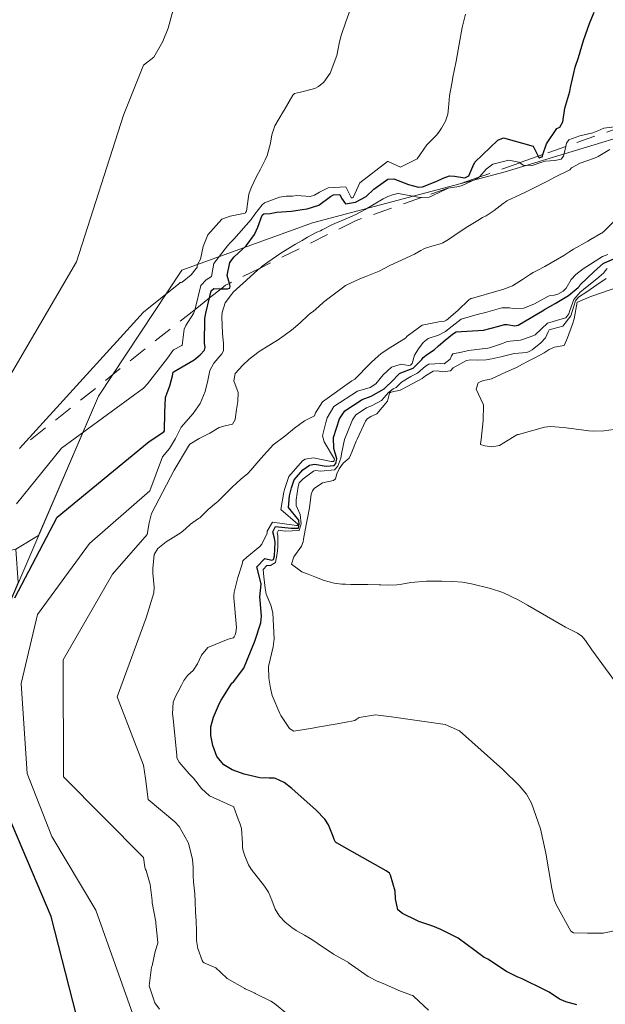
# Model space of a CAD drawing. Units: metres. Extents: x 596660 to 600085, y 4768444 to 4770806.
# Drawn here: x 597994 to 598024, y 4769323 to 4769374 of the extents above; entities that cross this region are included whole.
import ezdxf

# ---------------------------------------------------------------- set-up
doc = ezdxf.new("R2010")
doc.units = ezdxf.units.M
doc.header["$MEASUREMENT"] = 0
doc.linetypes.add('DGN Style 2', pattern=[1.648017, 0.98881, -0.659207])
for name, color, linetype, lineweight in [('Curva de nivel maestra', 30, 'Continuous', 30), ('Curva de nivel normal', 30, 'Continuous', 0), ('Escarpado lineal', 30, 'DGN Style 2', 0), ('Explotación a cielo abierto Cxs', 9, 'Continuous', 0), ('Pastizal CxS', 92, 'Continuous', 0), ('Suelo desnudo CxS', 253, 'Continuous', 0)]:
    doc.layers.add(name, color=color, linetype=linetype, lineweight=lineweight)

msp = doc.modelspace()

# ---------------------------------------------------------------- linework, layer by layer
at = {"layer": 'Curva de nivel maestra', "color": 30, "linetype": 'Continuous', "lineweight": 30, "flags": 128}
for points, elevation in [([(597993.34, 4769344.1701), (597995.52, 4769348.3401), (598000.3, 4769352.2701), (598001.06, 4769352.7701), (598001.08, 4769352.8301), (598001.11, 4769353.7701), (598001.14, 4769354.5501), (598001.22, 4769354.8001), (598001.37, 4769355.1501), (598001.5, 4769355.6701), (598001.54, 4769355.8601), (598001.59, 4769355.9001), (598002.42, 4769356.3901), (598002.62, 4769356.5101), (598002.93, 4769356.7601), (598003.15, 4769357.0001), (598003.19, 4769357.1601), (598003.16, 4769357.3501), (598003.17, 4769358.6501), (598003.23, 4769358.9201), (598003.4152, 4769359.7155), (598003.5, 4769360.0901), (598003.64, 4769360.2001), (598004.0191, 4769360.1948), (598004.35, 4769360.1901), (598004.47, 4769360.2301), (598004.49, 4769360.3201), (598004.4464, 4769360.4726), (598004.33, 4769360.8801), (598004.47, 4769361.5501), (598004.7, 4769361.8401), (598005.31, 4769362.4201), (598005.75, 4769363.0101), (598005.93, 4769363.3801), (598006.15, 4769364.0001), (598006.23, 4769364.0701), (598006.56, 4769364.1001), (598006.9, 4769364.1701), (598007.67, 4769364.2201), (598008.22, 4769364.3101), (598008.48, 4769364.3401), (598009.09, 4769364.5201), (598009.69, 4769364.9801), (598009.84, 4769365.0701), (598010.17, 4769365.0801), (598010.26, 4769364.8901), (598010.46, 4769364.6001), (598010.98, 4769364.6901), (598011.53, 4769364.9701), (598011.94, 4769365.3501), (598012.65, 4769365.8701), (598012.96, 4769365.8901), (598013.73, 4769365.6001), (598014.24, 4769365.4601), (598014.46, 4769365.4801), (598015.2, 4769365.7801), (598015.53, 4769365.9301), (598015.85, 4769366.0401), (598016.11, 4769366.0301), (598016.65, 4769365.9401), (598016.86, 4769366.0401), (598017.06, 4769366.5401), (598017.17, 4769366.7501), (598018.36, 4769367.8901), (598018.65, 4769368.0201), (598020.19, 4769367.5801), (598020.4488, 4769367.0625), (598020.48, 4769367.0001), (598020.52, 4769366.9901), (598020.57, 4769367.0101), (598020.66, 4769367.0401), (598020.6947, 4769367.1493), (598020.87, 4769367.7001), (598021.42, 4769368.5001), (598021.56, 4769368.5701), (598021.72, 4769368.8501), (598021.83, 4769369.5501), (598022.08, 4769370.4201), (598022.12, 4769370.6301), (598022.27, 4769371.3101), (598022.37, 4769371.6901), (598022.53, 4769372.1801), (598022.71, 4769372.7801), (598022.79, 4769373.0601), (598023.11, 4769373.9401), (598023.35, 4769374.5401)], 675), ([(598022.45, 4769323.0501), (598021.88, 4769323.2101), (598021.63, 4769323.3101), (598021.55, 4769323.3601), (598021.02, 4769323.7201), (598020.6, 4769323.9201), (598019.75, 4769324.3301), (598019.62, 4769324.4001), (598019.35, 4769324.5101), (598018.8, 4769324.7901), (598017.83, 4769325.4201), (598017.73, 4769325.4801), (598017.64, 4769325.5201), (598017.09, 4769325.9201), (598016.77, 4769326.1701), (598016.3, 4769326.5101), (598015.4, 4769326.9701), (598014.98, 4769327.1301), (598014.27, 4769327.3801), (598014.23, 4769327.3901), (598014.16, 4769327.4301), (598013.42, 4769327.8001), (598013.17, 4769327.9901), (598013.06, 4769328.5501), (598013.04, 4769328.9601), (598012.79, 4769329.7901), (598012.74, 4769329.8801), (598012.57, 4769330.0001), (598010.51, 4769331.1601), (598009.95, 4769331.5001), (598009.87, 4769331.6301), (598009.82, 4769331.7801), (598009.59, 4769332.4001), (598009.4, 4769332.6901), (598008.94, 4769333.1501), (598007.69, 4769334.2701), (598007.28, 4769334.5901), (598006.83, 4769334.8001), (598006.76, 4769334.8101), (598006.51, 4769334.8101), (598006.02, 4769334.8301), (598005.21, 4769335.0201), (598004.59, 4769335.2401), (598004.16, 4769335.5001), (598003.8, 4769335.9401), (598003.59, 4769336.5101), (598003.48, 4769337.0301), (598003.48, 4769337.4801), (598003.62, 4769337.9801), (598003.94, 4769338.7001), (598004.02, 4769338.8501), (598004.49, 4769339.6001), (598004.58, 4769339.7401), (598004.66, 4769339.8101), (598005.19, 4769340.5201), (598005.77, 4769341.9201), (598006.08, 4769342.8701), (598006.11, 4769343.2101), (598006.04, 4769344.0301), (598006.03, 4769344.2101), (598006.09, 4769344.8801), (598006.05, 4769345.0901), (598005.87, 4769345.7701), (598006.29, 4769346.2001), (598006.65, 4769346.1201), (598006.74, 4769346.1601), (598006.78, 4769346.3401), (598006.82, 4769347.0301), (598006.79, 4769347.2501), (598006.7, 4769347.5801), (598006.84, 4769347.8701), (598007.64, 4769347.7701), (598008.02, 4769347.7801), (598008.07, 4769347.9801), (598008.05, 4769348.2001), (598007.51, 4769348.8501), (598007.57, 4769349.4601), (598007.67, 4769349.8601), (598007.8, 4769350.2801), (598008.25, 4769350.8001), (598008.6, 4769351.0401), (598008.86, 4769351.0901), (598009.46, 4769350.9901), (598009.87, 4769351.0201), (598009.97, 4769351.1301), (598010.02, 4769351.3701), (598009.86, 4769351.9101), (598009.84, 4769352.4801), (598010.16, 4769353.4401), (598010.43, 4769353.8701), (598011.32, 4769354.4501), (598011.79, 4769354.6301), (598012.46, 4769355.0001), (598012.52, 4769355.0501), (598012.9, 4769355.4201), (598013.2, 4769355.7201), (598013.26, 4769355.8001), (598013.33, 4769355.8401), (598013.97, 4769356.0801), (598014.42, 4769356.5301), (598014.49, 4769356.6301), (598014.71, 4769356.8001), (598015.06, 4769357.0301), (598015.28, 4769357.2401), (598015.62, 4769357.5301), (598016, 4769357.8401), (598016.2, 4769357.9601), (598017.62, 4769358.0401), (598018.41, 4769358.2501), (598018.7, 4769358.3401), (598018.84, 4769358.3401), (598019.23, 4769358.2701), (598019.41, 4769358.3101), (598020.75, 4769359.1001), (598020.77, 4769359.1201), (598021.32, 4769359.4201), (598022.02, 4769359.8401), (598022.52, 4769360.2501), (598022.59, 4769360.3301), (598022.63, 4769360.3901), (598023.36, 4769361.1101), (598023.82, 4769361.5001), (598023.89, 4769361.5401), (598024.49, 4769361.8001)], 650), ([(597996.52, 4769322.5001), (597995.21, 4769327.6401), (597992.74, 4769333.4701)], 675)]:
    msp.add_lwpolyline(points, dxfattribs=dict(at, elevation=elevation))
at = {"layer": 'Curva de nivel normal', "color": 30, "linetype": 'Continuous', "lineweight": 0, "flags": 128}
for points, elevation in [([(597991.06, 4769352.24), (597996.53, 4769361.58), (597998.97, 4769369.19), (598000, 4769371.78), (598000.53, 4769372.2), (598001, 4769373.02), (598001.03, 4769373.12), (598001.17, 4769373.44), (598001.28, 4769373.71), (598001.64, 4769375.04)], 690), ([(597993.42, 4769349.04), (597995.75, 4769351.93), (598000, 4769355.03), (598000.09, 4769355.13), (598000.14, 4769355.19), (598000.18, 4769355.25), (598000.2, 4769355.27), (598001.25, 4769356.59), (598001.53, 4769357.01), (598001.56, 4769357.03), (598001.98, 4769357.25), (598002.01, 4769357.27), (598002.11, 4769358.1), (598002.19, 4769358.28), (598002.58, 4769358.91), (598002.6688, 4769359.1232), (598002.68, 4769359.15), (598002.97, 4769360.36), (598003.24, 4769360.66), (598003.52, 4769360.83), (598003.57, 4769361.12), (598003.65, 4769361.5), (598004.35, 4769362.41), (598004.51, 4769362.59), (598004.68, 4769362.77), (598005.58, 4769363.79), (598005.76, 4769364.06), (598006.14, 4769364.55), (598006.27, 4769364.64), (598007.04, 4769364.94), (598007.39, 4769364.99), (598007.71, 4769365), (598007.95, 4769365.02), (598008.63, 4769364.98), (598008.86, 4769365.04), (598009.12, 4769365.2), (598009.57, 4769365.42), (598010.48, 4769365.47), (598010.75, 4769364.93), (598010.77, 4769364.9), (598010.82, 4769364.91), (598010.86, 4769364.93), (598011.21, 4769365.68), (598012.64, 4769366.79), (598012.68, 4769366.79), (598013.32, 4769366.5), (598014.17, 4769366.93), (598014.68, 4769367.65), (598015.17, 4769368.16), (598015.3, 4769368.31), (598015.44, 4769368.52), (598015.64, 4769368.88), (598015.76, 4769369.24), (598015.8, 4769369.58), (598015.85, 4769370.2), (598015.88, 4769370.39), (598015.99, 4769370.92), (598016.03, 4769371.16), (598016.2, 4769372), (598016.25, 4769372.28), (598016.35, 4769372.87), (598016.5, 4769373.74), (598016.68, 4769374.43)], 680), ([(597993.58, 4769351.9101), (598000, 4769358.97), (598001.83, 4769360.44), (598001.89, 4769360.51), (598001.96, 4769360.52), (598002, 4769360.54), (598002.46, 4769360.91), (598002.72, 4769361.25), (598002.77, 4769361.3), (598002.77, 4769361.36), (598002.79, 4769361.45), (598002.95, 4769361.72), (598003.09, 4769362.38), (598003.33, 4769362.99), (598004.06, 4769363.8), (598004.49, 4769363.96), (598005.26, 4769364.12), (598005.29, 4769364.14), (598005.33, 4769364.21), (598005.46, 4769365.1), (598005.57, 4769365.43), (598005.85, 4769366.01), (598006.06, 4769366.4), (598006.31, 4769366.88), (598006.4, 4769367.1), (598006.57, 4769367.75), (598006.65, 4769368.17), (598006.81, 4769368.64), (598007.25, 4769369.4), (598007.29, 4769369.45), (598007.73, 4769370.23), (598007.82, 4769370.32), (598008.14, 4769370.39), (598008.88, 4769370.58), (598009.06, 4769370.68), (598009.34, 4769370.91), (598009.67, 4769371.38), (598010.01, 4769372.28), (598010.07, 4769372.54), (598010.15, 4769372.99), (598010.24, 4769373.33), (598010.48, 4769374.04), (598010.8, 4769374.9)], 685), ([(597999.53, 4769322.33), (597997.52, 4769327.97), (597995.25, 4769331.78), (597993.97, 4769335.06), (597993.66, 4769339.72), (597994.51, 4769343.3), (597997.2, 4769346.99), (598000.33, 4769349.72), (598000.98, 4769351.48), (598001.35, 4769351.91), (598001.65, 4769352.42), (598001.95, 4769353.01), (598002.57, 4769353.72), (598002.93, 4769354.25), (598003.2, 4769354.87), (598003.33, 4769355.43), (598003.43, 4769355.95), (598003.64, 4769356.34), (598004.05, 4769356.81), (598004.15, 4769356.98), (598004.15, 4769357.34), (598004.09, 4769357.87), (598004.05, 4769358.73), (598004.07, 4769358.96), (598004.23, 4769359.47), (598004.55, 4769359.9), (598004.61, 4769359.97), (598004.65, 4769360.01), (598005.34, 4769360.64), (598005.93, 4769361.17), (598006.0359, 4769361.2615), (598006.15, 4769361.36), (598006.44, 4769361.57), (598007.12, 4769362.03), (598007.47, 4769362.26), (598007.88, 4769362.5), (598008.21, 4769362.69), (598008.49, 4769362.86), (598008.98, 4769363.12), (598009.16, 4769363.2), (598009.25, 4769363.25), (598009.79, 4769363.52), (598010.56, 4769363.85), (598011, 4769364.05), (598011.49, 4769364.31), (598012.42, 4769364.86), (598012.65, 4769364.98), (598012.95, 4769365.08), (598013.2, 4769365.14), (598013.21, 4769365.14), (598014.32, 4769364.92), (598014.3936, 4769364.9247), (598014.79, 4769364.95), (598014.98, 4769365.02), (598015.71, 4769365.38), (598015.78, 4769365.41), (598016.33, 4769365.5), (598016.5, 4769365.54), (598017.29, 4769365.91), (598017.3762, 4769365.9777), (598017.43, 4769366.02), (598017.76, 4769366.4), (598018.1, 4769366.65), (598018.92, 4769366.86), (598019.45, 4769366.75), (598019.4888, 4769366.7236), (598019.67, 4769366.6), (598020.14, 4769366.59), (598020.58, 4769366.74), (598020.82, 4769366.81), (598021.31, 4769366.85), (598021.64, 4769366.91), (598021.75, 4769367.07), (598021.8739, 4769367.5656), (598021.92, 4769367.75), (598022.04, 4769367.91), (598022.61, 4769368.13), (598023.27, 4769368.28), (598023.54, 4769368.39), (598023.85, 4769368.52), (598024.67, 4769368.62)], 670), ([(598000.82, 4769322.83), (598000.58, 4769323.17), (598000.3, 4769324.04), (598000.4, 4769324.88), (598000.42, 4769325.01), (598000.44, 4769325.08), (598000.6, 4769325.82), (598000.74, 4769326.26), (598000.74, 4769326.29), (598000.64, 4769327.29), (598000.63, 4769327.36), (598000.45, 4769328.34), (598000.44, 4769328.46), (598000.35, 4769329.29), (598000.13, 4769330.03), (598000.11, 4769330.07), (598000.07, 4769330.19), (598000, 4769330.69), (597995.86, 4769334.88), (597995.84, 4769340.95), (597998.4, 4769345.39), (598000.18, 4769347.44), (598000.3, 4769348.05), (598000.42, 4769348.54), (598001.58, 4769350.78), (598002.33, 4769352.03), (598002.4, 4769352.13), (598002.88, 4769352.42), (598003.44, 4769352.71), (598003.91, 4769353), (598004.23, 4769353.08), (598004.61, 4769353.17), (598004.75, 4769353.41), (598004.81, 4769353.93), (598004.89, 4769354.35), (598004.91, 4769354.81), (598004.67, 4769355.41), (598004.74, 4769355.79), (598005.14, 4769356.23), (598005.47, 4769356.54), (598005.99, 4769356.93), (598006.5, 4769357.25), (598007.03, 4769357.58), (598007.04, 4769357.6), (598007.6, 4769357.99), (598007.76, 4769358.12), (598008.13, 4769358.45), (598008.5, 4769358.79), (598008.65, 4769358.92), (598008.79, 4769359.02), (598009.09, 4769359.27), (598009.33, 4769359.49), (598009.61, 4769359.72), (598010.3, 4769360.24), (598010.47, 4769360.36), (598010.53, 4769360.39), (598011.17, 4769360.69), (598011.3, 4769360.74), (598011.51, 4769360.83), (598011.95, 4769361), (598012.2, 4769361.11), (598012.47, 4769361.25), (598012.76, 4769361.39), (598013.17, 4769361.58), (598014.03, 4769361.99), (598014.37, 4769362.18), (598014.56, 4769362.28), (598014.6, 4769362.29), (598014.93, 4769362.4), (598015.44, 4769362.54), (598015.51, 4769362.57), (598015.71, 4769362.69), (598016.01, 4769362.89), (598016.14, 4769362.98), (598016.81, 4769363.42), (598017.32, 4769363.74), (598017.57, 4769363.89), (598017.75, 4769363.98), (598018.16, 4769364.25), (598018.63, 4769364.61), (598018.74, 4769364.69), (598018.83, 4769364.75), (598019.56, 4769365.09), (598019.76, 4769365.19), (598020.45, 4769365.53), (598020.96, 4769365.79), (598021.31, 4769365.98), (598022.08, 4769366.36), (598022.18, 4769366.46), (598022.63, 4769366.71), (598023.36, 4769366.96), (598023.56, 4769367.05), (598024.15, 4769367.42)], 665), ([(598007.45, 4769322.57), (598006.79, 4769323.12), (598006.6, 4769323.24), (598005.79, 4769323.65), (598005.76, 4769323.67), (598005.51, 4769323.78), (598005.27, 4769323.89), (598005.24, 4769323.91), (598004.34, 4769324.42), (598004, 4769324.74), (598003.74, 4769324.97), (598003.14, 4769325.23), (598003.09, 4769325.27), (598003.03, 4769325.35), (598002.81, 4769325.98), (598002.75, 4769326.4), (598002.74, 4769326.89), (598002.72, 4769327.41), (598002.69, 4769327.86), (598002.67, 4769328.41), (598002.65, 4769328.82), (598002.59, 4769329.43), (598002.57, 4769329.75), (598002.57, 4769330.2), (598002.53, 4769330.59), (598002.33, 4769331.45), (598002.32, 4769331.48), (598001.84, 4769332.3), (598001.62, 4769332.55), (598000.24, 4769333.71), (598000.1, 4769334.8), (598000, 4769335.48), (597998.64, 4769339.03), (598000.14, 4769343.12), (598000.53, 4769344.43), (598000.55, 4769344.72), (598000.49, 4769345.45), (598000.48, 4769345.69), (598000.55, 4769346.41), (598000.74, 4769346.73), (598001.17, 4769347.07), (598001.54, 4769347.3), (598001.95, 4769347.55), (598002.18, 4769347.75), (598002.44, 4769347.99), (598002.84, 4769348.27), (598002.91, 4769348.31), (598003.34, 4769348.75), (598003.78, 4769349.1), (598003.84, 4769349.15), (598004.59, 4769349.9), (598005.04, 4769350.31), (598005.4, 4769350.62), (598005.56, 4769350.79), (598006.08, 4769351.39), (598006.57, 4769351.95), (598006.71, 4769352.09), (598007.32, 4769352.54), (598007.82, 4769352.96), (598008.34, 4769353.34), (598008.61, 4769353.48), (598008.85, 4769353.6), (598008.91, 4769353.75), (598009.28, 4769354.32), (598010.8, 4769355.41), (598010.95, 4769355.5), (598011.75, 4769356.31), (598011.81, 4769356.38), (598012.15, 4769356.7), (598012.31, 4769356.83), (598012.81, 4769357.17), (598013.58, 4769357.63), (598013.66, 4769357.73), (598014.43, 4769358.31), (598015.3, 4769358.48), (598015.59, 4769358.51), (598015.69, 4769358.56), (598016.28, 4769359.07), (598016.86, 4769359.61), (598016.96, 4769359.68), (598017, 4769359.69), (598018.43, 4769360.11), (598018.62, 4769360.16), (598019.11, 4769360.35), (598019.63, 4769360.67), (598019.99, 4769360.91), (598020.19, 4769361.04), (598020.43, 4769361.16), (598020.79, 4769361.35), (598021.77, 4769361.92), (598022.09, 4769362.13), (598022.27, 4769362.25), (598023.02, 4769362.66), (598023.15, 4769362.74), (598023.7, 4769363.06), (598023.75, 4769363.08), (598023.89, 4769363.2), (598025.09, 4769364.41)], 660), ([(598014.76, 4769322.79), (598014, 4769323.49), (598013.95, 4769323.54), (598013.93, 4769323.55), (598013.32, 4769323.77), (598012.42, 4769324.16), (598012.1, 4769324.28), (598011.63, 4769324.52), (598010.61, 4769325.26), (598010.59, 4769325.28), (598010.5, 4769325.32), (598009.84, 4769325.69), (598009.04, 4769326.22), (598008.87, 4769326.34), (598008.64, 4769326.49), (598008.34, 4769326.67), (598007.91, 4769326.92), (598007.68, 4769327.07), (598007.33, 4769327.35), (598007.05, 4769327.65), (598006.82, 4769328.02), (598006.64, 4769328.48), (598006.48, 4769328.9), (598006.26, 4769329.22), (598005.57, 4769330.09), (598005.43, 4769330.31), (598005.25, 4769330.78), (598005.16, 4769331.05), (598005.13, 4769331.21), (598005.12, 4769331.44), (598005.08, 4769332.2), (598005.01, 4769332.43), (598004.9, 4769332.68), (598004.68, 4769333.3), (598004.67, 4769333.32), (598003.41, 4769333.9), (598003, 4769334.28), (598002.58, 4769334.81), (598002.37, 4769335.04), (598001.85, 4769335.64), (598001.72, 4769335.87), (598001.72, 4769335.95), (598001.73, 4769335.98), (598001.54, 4769337.91), (598001.5, 4769338.15), (598001.53, 4769338.75), (598001.64, 4769339.02), (598001.77, 4769339.28), (598001.96, 4769339.64), (598002.08, 4769339.88), (598002.29, 4769340.15), (598002.57, 4769340.4), (598002.8, 4769340.75), (598003, 4769341.19), (598003.33, 4769341.59), (598004.38, 4769342.02), (598004.66, 4769342.09), (598004.7, 4769342.14), (598004.75, 4769342.25), (598004.79, 4769342.37), (598004.81, 4769342.63), (598004.67, 4769344.16), (598004.67, 4769344.29), (598004.69, 4769344.45), (598004.89, 4769345.21), (598005.11, 4769345.91), (598005.15, 4769346.08), (598005.16, 4769346.1), (598005.35, 4769346.28), (598006.03, 4769346.83), (598006.13, 4769346.95), (598006.41, 4769347.51), (598006.41, 4769347.63), (598006.69, 4769348.08), (598007.93, 4769347.92), (598007.99, 4769347.92), (598007.99, 4769347.98), (598007.11, 4769348.75), (598007.27, 4769349.65), (598007.31, 4769349.79), (598007.53, 4769350.45), (598008.23, 4769351.27), (598008.38, 4769351.36), (598008.8, 4769351.42), (598009.72, 4769351.23), (598009.85, 4769351.24), (598009.88, 4769351.28), (598009.89, 4769351.35), (598009.35, 4769352.26), (598009.27, 4769352.57), (598009.45, 4769353.25), (598009.51, 4769353.49), (598009.86, 4769354.09), (598011.08, 4769354.89), (598011.75, 4769355.08), (598012.03, 4769355.26), (598012.41, 4769355.73), (598012.84, 4769356.13), (598013.35, 4769356.28), (598013.72, 4769356.21), (598013.83, 4769356.23), (598013.91, 4769356.31), (598014.04, 4769356.75), (598014.24, 4769357.07), (598014.49, 4769357.41), (598014.75, 4769357.62), (598015.28, 4769357.78), (598015.65, 4769357.98), (598015.83, 4769358.13), (598016.46, 4769358.62), (598017.29, 4769358.86), (598017.71, 4769358.96), (598018.57, 4769359.2), (598018.96, 4769359.2), (598019.15, 4769359.17), (598019.7, 4769359.19), (598020.26, 4769359.41), (598020.72, 4769359.67), (598021.02, 4769359.82), (598021.27, 4769359.86), (598021.47, 4769359.92), (598021.74, 4769360.07), (598021.89, 4769360.22), (598022.15, 4769360.68), (598022.39, 4769360.93), (598022.78, 4769361.22), (598023.77, 4769361.86), (598024.05, 4769361.97)], 655), ([(598024.38, 4769326.89), (598023.81, 4769326.77), (598023.45, 4769326.77), (598023, 4769326.78), (598022.27, 4769326.8), (598022.13, 4769326.87), (598021.39, 4769328.23), (598021.29, 4769328.46), (598021.15, 4769329.09), (598020.85, 4769330.92), (598020.56, 4769332.18), (598020.1, 4769333.52), (598019.84, 4769333.98), (598019.46, 4769334.43), (598018.62, 4769335.26), (598016.37, 4769337.27), (598015.63, 4769337.59), (598012.84, 4769338), (598012.02, 4769338.09), (598011.18, 4769337.96), (598011.01, 4769337.86), (598010.94, 4769337.81), (598010.42, 4769337.7), (598009.92, 4769337.61), (598009.01, 4769337.45), (598008.75, 4769337.4), (598007.79, 4769337.25), (598007.56, 4769337.38), (598007.12, 4769338.06), (598007.07, 4769338.17), (598006.67, 4769339.1), (598006.57, 4769339.48), (598006.49, 4769339.99), (598006.48, 4769340.61), (598006.72, 4769341.62), (598006.77, 4769342.03), (598006.7, 4769343.39), (598006.59, 4769343.78), (598006.36, 4769344.35), (598006.31, 4769344.66), (598006.24, 4769345.26), (598006.19, 4769345.63), (598006.39, 4769345.84), (598006.58, 4769345.84), (598006.83, 4769346), (598006.93, 4769346.47), (598006.95, 4769346.79), (598006.95, 4769347.38), (598006.93, 4769347.54), (598006.99, 4769347.67), (598007.34, 4769347.62), (598008.06, 4769347.65), (598008.16, 4769348.01), (598008.12, 4769348.49), (598007.91, 4769348.95), (598007.91, 4769349.25), (598008.01, 4769349.93), (598008.07, 4769350.12), (598008.27, 4769350.34), (598008.8, 4769350.74), (598008.91, 4769350.76), (598009.18, 4769350.73), (598009.89, 4769350.81), (598010.06, 4769350.99), (598010.22, 4769351.4), (598010.25, 4769351.63), (598010.42, 4769352.38), (598010.53, 4769352.67), (598010.83, 4769353.39), (598011, 4769353.66), (598011.55, 4769354.01), (598011.84, 4769354.13), (598012.33, 4769354.39), (598012.59, 4769354.69), (598012.69, 4769354.82), (598012.93, 4769355), (598013.09, 4769355.08), (598013.36, 4769355.35), (598013.85, 4769355.64), (598014.2, 4769355.82), (598014.6, 4769356.18), (598014.78, 4769356.29), (598015.41, 4769356.32), (598015.57, 4769356.3), (598015.88, 4769356.54), (598015.95, 4769356.71), (598016.03, 4769356.82), (598016.47, 4769356.91), (598016.84, 4769356.99), (598017.84, 4769357.11), (598017.93, 4769357.13), (598018.49, 4769357.32), (598018.85, 4769357.45), (598019, 4769357.47), (598019.53, 4769357.52), (598020.09, 4769357.71), (598020.29, 4769357.81), (598020.93, 4769358.41), (598021.69, 4769358.64), (598021.88, 4769358.69), (598022.03, 4769358.89), (598022.09, 4769359.07), (598022.29, 4769359.63), (598022.62, 4769360.02), (598022.8, 4769360.16), (598023.59, 4769360.79), (598023.85, 4769361.02), (598023.92, 4769361.13), (598024.02, 4769361.24)], 645), ([(598024.64, 4769339.53), (598023.23, 4769341.47), (598022.9, 4769341.96), (598022.71, 4769342.17), (598022.48, 4769342.33), (598021.86, 4769342.65), (598019.9, 4769343.78), (598019.44, 4769344.05), (598018.61, 4769344.44), (598017.98, 4769344.64), (598016.99, 4769344.89), (598016.53, 4769344.98), (598016.02, 4769345.01), (598015.46, 4769345.02), (598014.66, 4769345.02), (598013.85, 4769344.96), (598013.39, 4769344.88), (598013.13, 4769344.83), (598012.62, 4769344.82), (598012.3, 4769344.83), (598012.2, 4769344.83), (598011.62, 4769344.85), (598010.74, 4769344.86), (598010.47, 4769344.87), (598010.27, 4769344.87), (598009.88, 4769344.92), (598009.35, 4769345.07), (598008.87, 4769345.26), (598008.53, 4769345.39), (598008.2, 4769345.51), (598007.67, 4769345.91), (598007.78, 4769346.29), (598008.19, 4769346.85), (598008.27, 4769347.06), (598008.29, 4769347.21), (598008.42, 4769347.95), (598008.52, 4769348.38), (598008.59, 4769348.83), (598008.69, 4769349.54), (598008.75, 4769349.72), (598008.84, 4769349.83), (598009.28, 4769350.13), (598009.85, 4769350.25), (598009.95, 4769350.34), (598010.02, 4769350.59), (598010.14, 4769350.86), (598010.34, 4769351.14), (598010.65, 4769351.41), (598010.8, 4769351.71), (598011.01, 4769352.29), (598011.06, 4769352.39), (598011.5, 4769353.33), (598011.58, 4769353.44), (598011.78, 4769353.57), (598011.9, 4769353.62), (598012.08, 4769353.71), (598012.64, 4769354.36), (598012.74, 4769354.77), (598012.82, 4769354.83), (598013.29, 4769354.94), (598013.43, 4769355), (598014.44, 4769355.54), (598014.61, 4769355.67), (598015.01, 4769355.92), (598015.21, 4769355.94), (598015.5, 4769355.89), (598015.9, 4769355.94), (598016.05, 4769356.09), (598016.73, 4769356.47), (598016.96, 4769356.5), (598017.31, 4769356.49), (598017.76, 4769356.5), (598018.05, 4769356.55), (598018.51, 4769356.67), (598019.21, 4769356.84), (598019.85, 4769356.89), (598019.98, 4769356.94), (598020.14, 4769357.03), (598020.58, 4769357.39), (598020.82, 4769357.64), (598020.97, 4769357.95), (598021.02, 4769358.06), (598021.2, 4769358.11), (598021.72, 4769358.25), (598022.14, 4769358.79), (598022.29, 4769359.29), (598022.38, 4769359.56), (598022.54, 4769359.75), (598022.96, 4769360.04), (598023.48, 4769360.39), (598023.96, 4769360.72)], 640), ([(598024.57, 4769360.27), (598023.23, 4769359.81), (598023.08, 4769359.75), (598022.49, 4769359.5), (598022.47, 4769359.49), (598022.31, 4769358.64), (598022.22, 4769358.36), (598021.96, 4769357.64), (598021.8, 4769357.25), (598021.3, 4769357.16), (598021.01, 4769357.05), (598020.75, 4769356.87), (598020.31, 4769356.62), (598019.89, 4769356.42), (598019.63, 4769356.28), (598019.33, 4769356.11), (598018.81, 4769355.88), (598018.03, 4769355.52), (598017.9, 4769355.48), (598017.59, 4769355.43), (598017.33, 4769355.32), (598017.23, 4769354.98), (598017.6, 4769354.21), (598017.62, 4769354.15), (598017.59, 4769353.36), (598017.49, 4769352.38), (598017.48, 4769352.25), (598017.46, 4769352.17), (598017.46, 4769352.12), (598017.68, 4769352.04), (598018.05, 4769351.99), (598018.44, 4769352.06), (598019.34, 4769352.62), (598019.37, 4769352.63), (598019.43, 4769352.64), (598020.77, 4769353.01), (598021.08, 4769353.05), (598021.75, 4769352.99), (598022.15, 4769352.95), (598022.95, 4769352.84), (598023.07, 4769352.83), (598023.31, 4769352.8), (598023.85, 4769352.83), (598024.63, 4769352.92)], 635)]:
    msp.add_lwpolyline(points, dxfattribs=dict(at, elevation=elevation))
at = {"layer": 'Escarpado lineal', "color": 30, "linetype": 'DGN Style 2', "lineweight": 0}
msp.add_polyline3d([(598024.9356, 4769368.6466, 670.2155), (598021.8739, 4769367.5656, 674.721), (598020.6947, 4769367.1493, 675.4071), (598020.4488, 4769367.0625, 675.5318), (598019.4888, 4769366.7236, 676.0177), (598017.3762, 4769365.9777, 677.0147), (598014.3936, 4769364.9247, 677.0794), (598011.01, 4769363.7301, 677.822), (598006.0359, 4769361.2615, 680.1182), (598004.4464, 4769360.4726, 682.0201), (598004.24, 4769360.3701, 682.3092), (598004.0191, 4769360.1948, 682.5532), (598003.4152, 4769359.7155, 683.3107), (598002.6688, 4769359.1232, 684.4308), (597993.58, 4769351.9101, 691.6884)], dxfattribs=at)
at = {"layer": 'Explotación a cielo abierto Cxs', "color": 9, "linetype": 'Continuous', "lineweight": 0}
msp.add_polyline3d([(597978.4601, 4769317.4301, 715.1762), (597985.7601, 4769326.1701, 717.5135), (597991.5301, 4769340.3601, 695.2147), (597997.6601, 4769354.6301, 688.5394), (598001.9801, 4769361.1501, 686.772), (598008.7601, 4769363.6101, 678.8807), (598018.7301, 4769366.2601, 674.4789), (598029.3201, 4769369.4701, 665.6431), (598039.6901, 4769373.1801, 663.2075), (598049.3901, 4769373.7901, 658.6765), (598058.1001, 4769372.8101, 655.7305), (598071.6601, 4769373.0201, 646.8257), (598082.8701, 4769373.9401, 641.4104), (598094.3001, 4769375.6901, 639.4835), (598106.2361, 4769379.0253, 636.5371)], dxfattribs=at)
msp.add_polyline3d([(597978.4601, 4769317.4301, 715.1762), (597985.7601, 4769326.1701, 717.5135), (597991.5301, 4769340.3601, 695.2147), (597997.6601, 4769354.6301, 688.5394), (598001.9801, 4769361.1501, 686.772), (598008.7601, 4769363.6101, 678.8807), (598018.7301, 4769366.2601, 674.4789), (598029.3201, 4769369.4701, 665.6431), (598039.6901, 4769373.1801, 663.2075), (598049.3901, 4769373.7901, 658.6765), (598058.1001, 4769372.8101, 655.7305), (598071.6601, 4769373.0201, 646.8257), (598082.8701, 4769373.9401, 641.4104), (598094.3001, 4769375.6901, 639.4835), (598106.2361, 4769379.0253, 636.5371)], dxfattribs=at)
at = {"layer": 'Pastizal CxS', "color": 92, "linetype": 'Continuous', "lineweight": 0}
for points in [[(598104.6297, 4769401.9759, 641.6231), (598103.9553, 4769401.2133, 642.0868), (598103.4025, 4769400.5883, 642.4724), (598095.2437, 4769375.9541, 640.4716), (598094.3001, 4769375.6901, 640.4318), (598082.8701, 4769373.9401, 642.2072), (598071.6601, 4769373.0201, 647.2385), (598058.1001, 4769372.8101, 653.1063), (598049.3901, 4769373.7901, 658.0722), (598039.6901, 4769373.1801, 662.7499), (598029.3201, 4769369.4701, 663.4151), (598018.7301, 4769366.2601, 675.9972), (598008.7601, 4769363.6101, 679.952), (598001.9801, 4769361.1501, 687.0299), (597997.6601, 4769354.6301, 689.056), (597994.5503, 4769347.3907, 685.8888), (597993.3909, 4769346.6879, 686.5694), (597964.0343, 4769339.8131, 712.7485), (597918.3171, 4769336.0027, 739.138), (597876.4099, 4769337.2725, 762.803), (597849.7419, 4769347.4309, 779.6087)], [(598104.6297, 4769401.9759, 641.6231), (598103.9553, 4769401.2133, 642.0868), (598103.4025, 4769400.5883, 642.4724), (598095.2437, 4769375.9541, 640.4716), (598094.3001, 4769375.6901, 640.4318), (598082.8701, 4769373.9401, 642.2072), (598071.6601, 4769373.0201, 647.2385), (598058.1001, 4769372.8101, 653.1063), (598049.3901, 4769373.7901, 658.0722), (598039.6901, 4769373.1801, 662.7499), (598029.3201, 4769369.4701, 663.4151), (598018.7301, 4769366.2601, 675.9972), (598008.7601, 4769363.6101, 679.952), (598001.9801, 4769361.1501, 687.0299), (597997.6601, 4769354.6301, 689.056), (597994.5503, 4769347.3907, 685.8888), (597993.3909, 4769346.6879, 686.5694)]]:
    msp.add_polyline3d(points, dxfattribs=at)
at = {"layer": 'Suelo desnudo CxS', "color": 253, "linetype": 'Continuous', "lineweight": 0}
for points in [[(597978.4602, 4769317.4301, 700.0368), (597985.7601, 4769326.1701, 691.0713), (597991.5302, 4769340.3601, 685.7916), (597993.5093, 4769344.9675, 683.5205), (597993.3909, 4769346.6879, 686.5694), (597994.5503, 4769347.3907, 685.8888), (597997.6601, 4769354.6301, 689.056), (598001.9801, 4769361.1501, 687.0299), (598008.7601, 4769363.6101, 679.952), (598018.7301, 4769366.2601, 675.9972), (598029.3201, 4769369.4701, 663.4151), (598039.6901, 4769373.1801, 662.7499), (598049.3901, 4769373.7901, 658.0722), (598058.1001, 4769372.8101, 653.1063), (598071.6601, 4769373.0201, 647.2385), (598082.8701, 4769373.9401, 642.2072), (598094.3001, 4769375.6901, 640.4318), (598095.2437, 4769375.9541, 640.4716), (598103.4025, 4769400.5883, 642.4724), (598103.9553, 4769401.2133, 642.0868), (598104.6297, 4769401.9759, 641.6231)], [(598104.6297, 4769401.9759, 641.6231), (598103.9553, 4769401.2133, 642.0868), (598103.4025, 4769400.5883, 642.4724), (598095.2437, 4769375.9541, 640.4716), (598094.3001, 4769375.6901, 640.4318), (598082.8701, 4769373.9401, 642.2072), (598071.6601, 4769373.0201, 647.2385), (598058.1001, 4769372.8101, 653.1063), (598049.3901, 4769373.7901, 658.0722), (598039.6901, 4769373.1801, 662.7499), (598029.3201, 4769369.4701, 663.4151), (598018.7301, 4769366.2601, 675.9972), (598008.7601, 4769363.6101, 679.952), (598001.9801, 4769361.1501, 687.0299), (597997.6601, 4769354.6301, 689.056), (597994.5503, 4769347.3907, 685.8888), (597993.3909, 4769346.6879, 686.5694)]]:
    msp.add_polyline3d(points, dxfattribs=at)

doc.saveas('drawing.dxf')
